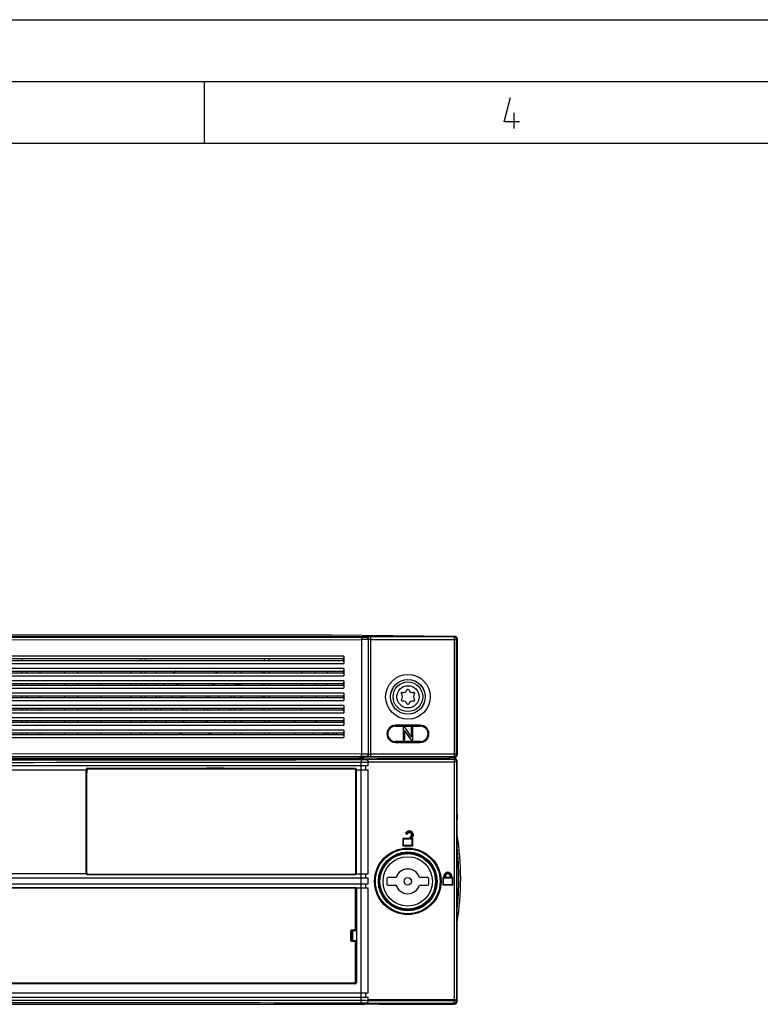
# Model space of a CAD drawing. Units: millimetres. Extents: x -758 to 618, y -1336 to 297.
# Drawn here: x 150 to 210, y 217 to 297 of the extents above; entities that cross this region are included whole.
import ezdxf

# ---------------------------------------------------------------- set-up
doc = ezdxf.new("R2010")
doc.units = ezdxf.units.MM
doc.header["$LTSCALE"] = 23.1
doc.layers.get('0').update_dxf_attribs({"linetype": 'CONTINUOUS'})
doc.layers.add('INTF_1', color=7, linetype='CONTINUOUS')

msp = doc.modelspace()

# ---------------------------------------------------------------- linework, layer by layer
at = {"color": 7, "linetype": 'CONTINUOUS'}
for p, q in [((0, 297), (420, 297)), ((15, 292), (415, 292)), ((165, 287), (165, 292)), ((20, 287), (410, 287))]:
    msp.add_line(p, q, dxfattribs=at)
at = {"color": 2, "linetype": 'CONTINUOUS'}
msp.add_line((190.0792, 288.1981), (190.0792, 289.4481), dxfattribs=at)
msp.add_lwpolyline([(190.4958, 288.7338), (189.2458, 288.7338), (189.7816, 290.6981)], dxfattribs=at)
at = {"layer": 'INTF_1', "color": 6, "linetype": 'CONTINUOUS'}
for p, q in [((67.6666, 247.0483), (185.2666, 247.0483)), ((175.2666, 247.1483), (77.6666, 247.1483)), ((185.2666, 247.0483), (175.2666, 247.1483)), ((178.2352, 246.8973), (178.2666, 246.7898)), ((178.2441, 246.8864), (178.2666, 246.7941)), ((178.2666, 237.5137), (178.2666, 246.7898)), ((178.2754, 246.9972), (178.3124, 246.9974)), ((185.2125, 246.9976), (178.4666, 246.9976)), ((185.4125, 237.5059), (185.4125, 246.7976)), ((185.4666, 246.8518), (185.4666, 237.4517)), ((176.2678, 245.4518), (83.8727, 245.4518)), ((83.8948, 245.2418), (176.2419, 245.2418)), ((176.2419, 245.0618), (83.8948, 245.0618)), ((150.2281, 245.0618), (150.2281, 245.2418)), ((150.2281, 245.1029), (159.8326, 245.1029)), ((150.5984, 245.0618), (150.5984, 245.1029)), ((151.6561, 245.1029), (151.6561, 245.0618)), ((153.6561, 245.1029), (153.6561, 245.0618)), ((154.7138, 245.1029), (154.7138, 245.0618)), ((156.5984, 245.0618), (156.5984, 245.1029)), ((159.0561, 245.0618), (159.0561, 245.1029)), ((159.8326, 245.2418), (159.8326, 245.0618)), ((160.2251, 245.0618), (160.2251, 245.2418)), ((160.2251, 245.1029), (169.8309, 245.1029)), ((168.0003, 245.0618), (168.0003, 245.1029)), ((169.666, 245.1029), (169.666, 245.0618)), ((169.8309, 245.2418), (169.8309, 245.0618)), ((170.2268, 245.0618), (170.2268, 245.2418)), ((170.2268, 245.1029), (176.2355, 245.1029)), ((172.866, 245.1029), (172.866, 245.0618)), ((173.9503, 245.1029), (173.9503, 245.0618)), ((176.2355, 245.0618), (176.2355, 245.2418)), ((176.2665, 245.4518), (176.2413, 245.244)), ((176.2413, 245.0595), (176.2665, 244.8518)), ((176.2678, 245.4518), (176.2678, 244.8518)), ((83.8727, 244.8518), (176.2678, 244.8518)), ((176.2678, 244.4518), (83.8727, 244.4518)), ((83.8948, 244.2418), (176.2419, 244.2418)), ((176.2419, 244.0618), (83.8948, 244.0618)), ((150.2281, 244.0618), (150.2281, 244.2418)), ((150.5984, 244.0618), (150.5984, 244.2418)), ((151.6561, 244.2418), (151.6561, 244.0618)), ((153.6561, 244.2418), (153.6561, 244.0618)), ((154.7138, 244.2418), (154.7138, 244.0618)), ((156.5984, 244.0618), (156.5984, 244.2418)), ((159.0561, 244.0618), (159.0561, 244.2418)), ((159.8326, 244.2418), (159.8326, 244.0618)), ((160.2251, 244.0618), (160.2251, 244.2418)), ((168.0003, 244.0618), (168.0003, 244.2418)), ((169.666, 244.2418), (169.666, 244.0618)), ((169.8309, 244.2418), (169.8309, 244.0618)), ((170.2268, 244.0618), (170.2268, 244.2418)), ((172.866, 244.2418), (172.866, 244.0618)), ((173.9503, 244.2418), (173.9503, 244.0618)), ((176.2355, 244.0618), (176.2355, 244.2418)), ((176.2665, 244.4518), (176.2413, 244.244)), ((176.2413, 244.0595), (176.2665, 243.8518)), ((176.2678, 244.4518), (176.2678, 243.8518)), ((83.8727, 243.8518), (176.2678, 243.8518)), ((176.2678, 243.4518), (83.8727, 243.4518)), ((176.2665, 243.4518), (176.2413, 243.244)), ((176.2678, 243.4518), (176.2678, 242.8518)), ((83.8727, 242.8518), (176.2678, 242.8518)), ((83.8948, 243.2418), (176.2419, 243.2418)), ((176.2419, 243.0618), (83.8948, 243.0618)), ((150.2281, 243.0618), (150.2281, 243.2418)), ((150.5984, 243.0618), (150.5984, 243.2418)), ((151.6561, 243.2418), (151.6561, 243.0618)), ((153.6561, 243.2418), (153.6561, 243.0618)), ((154.7138, 243.2418), (154.7138, 243.0618)), ((156.5984, 243.0618), (156.5984, 243.2418)), ((159.0561, 243.0618), (159.0561, 243.2418)), ((159.8326, 243.2418), (159.8326, 243.0618)), ((160.2251, 243.0618), (160.2251, 243.2418)), ((167.4523, 243.2029), (168.0003, 243.2029)), ((168.0003, 243.0618), (168.0003, 243.2418)), ((169.666, 243.2418), (169.666, 243.0618)), ((169.8309, 243.2418), (169.8309, 243.0618)), ((170.2268, 243.0618), (170.2268, 243.2418)), ((172.866, 243.2418), (172.866, 243.0618)), ((173.9503, 243.2418), (173.9503, 243.0618)), ((176.2355, 243.0618), (176.2355, 243.2418)), ((176.2413, 243.0595), (176.2665, 242.8518)), ((176.2678, 242.4518), (83.8727, 242.4518)), ((83.8727, 241.8518), (176.2678, 241.8518)), ((83.8948, 242.2418), (176.2419, 242.2418)), ((176.2419, 242.0618), (83.8948, 242.0618)), ((150.2281, 242.0618), (150.2281, 242.2418)), ((150.5984, 242.0618), (150.5984, 242.2418)), ((151.6561, 242.2418), (151.6561, 242.0618)), ((153.6561, 242.2418), (153.6561, 242.0618)), ((154.7138, 242.2418), (154.7138, 242.0618)), ((156.5984, 242.0618), (156.5984, 242.2418)), ((159.0561, 242.0618), (159.0561, 242.2418)), ((159.8326, 242.2418), (159.8326, 242.0618)), ((160.2251, 242.0618), (160.2251, 242.2418)), ((167.4003, 242.0618), (167.4003, 242.2418)), ((168.0003, 242.0618), (168.0003, 242.2418)), ((169.666, 242.2418), (169.666, 242.0618)), ((169.8309, 242.2418), (169.8309, 242.0618)), ((170.2268, 242.0618), (170.2268, 242.2418)), ((172.866, 242.2418), (172.866, 242.0618)), ((176.2355, 242.0618), (176.2355, 242.2418)), ((176.2665, 242.4518), (176.2413, 242.244)), ((176.2413, 242.0595), (176.2665, 241.8518)), ((176.2678, 242.4518), (176.2678, 241.8518)), ((176.2678, 241.4518), (83.8727, 241.4518)), ((83.8948, 241.2418), (176.2419, 241.2418)), ((176.2419, 241.0618), (83.8948, 241.0618)), ((150.2281, 241.0618), (150.2281, 241.2418)), ((150.5984, 241.0618), (150.5984, 241.2418)), ((151.6561, 241.2418), (151.6561, 241.0618)), ((153.6561, 241.2418), (153.6561, 241.0618)), ((154.7138, 241.2418), (154.7138, 241.0618)), ((156.5984, 241.0618), (156.5984, 241.2418)), ((159.0561, 241.0618), (159.0561, 241.2418)), ((159.8326, 241.2418), (159.8326, 241.0618)), ((160.2251, 241.0618), (160.2251, 241.2418)), ((168.0003, 241.0618), (168.0003, 241.2418)), ((169.666, 241.2418), (169.666, 241.2029)), ((169.8309, 241.2418), (169.8309, 241.0618)), ((170.2268, 241.0618), (170.2268, 241.2418)), ((172.866, 241.2418), (172.866, 241.2029)), ((176.2355, 241.0618), (176.2355, 241.2418)), ((176.2665, 241.4518), (176.2413, 241.244)), ((176.2413, 241.0595), (176.2665, 240.8518)), ((176.2678, 241.4518), (176.2678, 240.8518)), ((83.8727, 240.8518), (176.2678, 240.8518)), ((176.2678, 240.4518), (83.8727, 240.4518)), ((83.8948, 240.2418), (176.2419, 240.2418)), ((150.2281, 240.0618), (150.2281, 240.2418)), ((150.5984, 240.0618), (150.5984, 240.2418)), ((151.6561, 240.2418), (151.6561, 240.0618)), ((153.6561, 240.2418), (153.6561, 240.0618)), ((154.7138, 240.2418), (154.7138, 240.0618)), ((156.5984, 240.0618), (156.5984, 240.2418)), ((159.0561, 240.0618), (159.0561, 240.2418)), ((159.8326, 240.2418), (159.8326, 240.0618)), ((160.2251, 240.0618), (160.2251, 240.2418)), ((168.0003, 240.0618), (168.0003, 240.2418)), ((169.8309, 240.2418), (169.8309, 240.0618)), ((170.2268, 240.0618), (170.2268, 240.2418)), ((172.316, 240.2418), (172.316, 240.0618)), ((176.2355, 240.0618), (176.2355, 240.2418)), ((176.2665, 240.4518), (176.2413, 240.244)), ((176.2678, 240.4518), (176.2678, 239.8518)), ((83.8727, 239.8518), (176.2678, 239.8518)), ((176.2678, 239.4518), (83.8727, 239.4518)), ((176.2419, 240.0618), (83.8948, 240.0618)), ((176.2413, 240.0595), (176.2665, 239.8518)), ((176.2665, 239.4518), (176.2413, 239.244)), ((176.2678, 239.4518), (176.2678, 238.8518)), ((182.4666, 239.8518), (180.4666, 239.8518)), ((83.8727, 238.8518), (176.2678, 238.8518)), ((83.8948, 239.2418), (176.2419, 239.2418)), ((176.2419, 239.0618), (83.8948, 239.0618)), ((150.2281, 239.0618), (150.2281, 239.2418)), ((150.5984, 239.0618), (150.5984, 239.2418)), ((151.6561, 239.2418), (151.6561, 239.0618)), ((153.6561, 239.2418), (153.6561, 239.0618)), ((154.7138, 239.2418), (154.7138, 239.0618)), ((156.5984, 239.0618), (156.5984, 239.2418)), ((159.0561, 239.0618), (159.0561, 239.2418)), ((159.7969, 239.0635), (159.8058, 239.2431)), ((159.8326, 239.2418), (159.8326, 239.0618)), ((160.2251, 239.0618), (160.2251, 239.2418)), ((168.0003, 239.0618), (168.0003, 239.2418)), ((169.8309, 239.2418), (169.8309, 239.0618)), ((170.2268, 239.0618), (170.2268, 239.2418)), ((172.316, 239.2418), (172.316, 239.0618)), ((176.2355, 239.0618), (176.2355, 239.2418)), ((176.2413, 239.0595), (176.2665, 238.8518)), ((180.4666, 238.4518), (182.4666, 238.4518)), ((184.8607, 237.2552), (122.3666, 237.2552)), ((178.2666, 237.5137), (178.2392, 237.4127)), ((178.2666, 237.5094), (178.2406, 237.4107)), ((178.4666, 237.3059), (185.2125, 237.3059)), ((178.9839, 237.1414), (184.78, 237.1708)), ((185.2666, 237.2552), (184.8595, 237.2512)), ((184.8595, 237.2477), (185.2666, 237.2518)), ((185.2666, 237.2518), (185.2666, 237.2552))]:
    msp.add_line(p, q, dxfattribs=at)
at = {"layer": 'INTF_1', "color": 9, "linetype": 'CONTINUOUS'}
for p, q in [((126.4666, 246.7714), (177.7065, 246.7863)), ((177.7065, 246.7863), (177.7065, 237.5172)), ((178.0666, 246.9941), (178.0666, 246.9898)), ((178.2413, 246.997), (178.2754, 246.9972)), ((178.4666, 237.3059), (178.4666, 246.9976)), ((178.4666, 246.7976), (185.4125, 246.7976)), ((185.2125, 246.9976), (185.2631, 247.0483)), ((185.2125, 246.9976), (185.2125, 237.3059)), ((185.4666, 246.8518), (185.4125, 246.7976)), ((174.9503, 245.0618), (174.9503, 245.1029)), ((174.9503, 244.0618), (174.9503, 244.2418)), ((174.9503, 243.0618), (174.9503, 243.2418)), ((174.9503, 242.0618), (174.9503, 242.2418)), ((169.8309, 241.2029), (169.666, 241.2029)), ((172.866, 241.2029), (170.2268, 241.2029)), ((162.9698, 239.2029), (161.0523, 239.2029)), ((167.4523, 239.2029), (165.5348, 239.2029)), ((177.7065, 237.5172), (126.4666, 237.5321)), ((178.05, 237.0726), (178.05, 237.0881)), ((178.05, 237.0881), (185.2046, 237.0881)), ((178.0666, 237.3137), (178.0666, 237.3094)), ((178.25, 236.8882), (185.4046, 236.8882)), ((185.4125, 237.5059), (178.4666, 237.5059)), ((185.2046, 237.0881), (185.25, 237.1336)), ((185.2046, 237.0881), (185.2046, 217.6425)), ((185.2631, 237.2552), (185.2125, 237.3059)), ((185.4046, 236.8882), (185.45, 236.9336)), ((185.4046, 236.8882), (185.4046, 217.6425)), ((185.4125, 237.5059), (185.4666, 237.4517)), ((155.461, 236.2055), (155.472, 236.2055)), ((177.6772, 236.2443), (177.6772, 236.5743)), ((177.6899, 236.5743), (177.6899, 236.8657)), ((177.6899, 227.8161), (177.6899, 236.2443)), ((155.4544, 228.0855), (155.4544, 235.9855)), ((181.0876, 230.6276), (181.0876, 230.129)), ((181.5728, 230.6276), (181.0876, 230.6276)), ((181.3965, 231.166), (181.3298, 231.0993)), ((181.3298, 231.0993), (181.3818, 231.0474)), ((181.3965, 231.166), (181.371, 231.1915)), ((181.3818, 231.0474), (181.4438, 231.1094)), ((181.4438, 231.1094), (181.4693, 231.0839)), ((181.7411, 230.8116), (181.5818, 230.6654)), ((181.6531, 230.6276), (181.794, 230.7685)), ((181.8178, 230.6276), (181.6531, 230.6276)), ((181.794, 230.7685), (181.8195, 230.743)), ((181.8178, 230.129), (181.8178, 230.6276)), ((181.0876, 230.129), (181.8178, 230.129)), ((155.472, 227.8655), (155.461, 227.8655)), ((177.6772, 227.4861), (177.6772, 227.8161)), ((177.6899, 226.9991), (177.6899, 227.4861)), ((184.3323, 227.4686), (184.3323, 226.9526)), ((184.4153, 227.4686), (184.3323, 227.4686)), ((184.4153, 227.6215), (184.3803, 227.6215)), ((184.4153, 227.6215), (184.4153, 227.4686)), ((184.4853, 227.4686), (184.4853, 227.6215)), ((184.4853, 227.6215), (184.5203, 227.6215)), ((184.9095, 227.4686), (184.4853, 227.4686)), ((184.9095, 227.6215), (184.8745, 227.6215)), ((184.9095, 227.6215), (184.9095, 227.4686)), ((184.9795, 227.4686), (184.9795, 227.6215)), ((184.9795, 227.6215), (185.0145, 227.6215)), ((185.0625, 227.4686), (184.9795, 227.4686)), ((185.0625, 226.9526), (185.0625, 227.4686)), ((177.6772, 226.6691), (177.6772, 226.9991)), ((177.6899, 218.1603), (177.6899, 226.6691)), ((184.3323, 226.9526), (185.0625, 226.9526)), ((177.2453, 223.3754), (177.2229, 223.3978)), ((177.2453, 223.3737), (177.2945, 223.3737)), ((176.8957, 223.107), (176.8327, 223.17)), ((176.8957, 223.107), (176.8957, 222.5001)), ((176.9329, 223.2697), (176.999, 223.2036)), ((176.9956, 222.4036), (176.9956, 223.2036)), ((176.8327, 222.4372), (176.8957, 222.5001)), ((176.999, 222.4036), (176.9329, 222.3375)), ((177.2229, 222.2094), (177.2453, 222.2317)), ((177.2945, 222.2335), (177.2453, 222.2335)), ((177.6772, 217.8303), (177.6772, 218.1603)), ((177.6899, 217.5408), (177.6899, 217.8303)), ((178.05, 217.3219), (178.05, 217.3339)), ((185.2011, 217.3219), (178.05, 217.3219)), ((185.4011, 217.5218), (178.25, 217.5218)), ((179.413, 217.2725), (179.413, 217.268)), ((185.2011, 217.3219), (185.2011, 217.6425)), ((185.25, 217.2729), (185.2011, 217.3219)), ((185.4011, 217.6425), (185.4011, 217.5218)), ((185.45, 217.4729), (185.4011, 217.5218))]:
    msp.add_line(p, q, dxfattribs=at)
at = {"layer": 'INTF_1', "color": 7, "linetype": 'CONTINUOUS'}
for p, q in [((161.0523, 245.1029), (161.0523, 245.0618)), ((167.4523, 245.1029), (167.4523, 245.0618)), ((161.0523, 244.2418), (161.0523, 244.0618)), ((167.4523, 244.2418), (167.4523, 244.0618)), ((161.0523, 243.2418), (161.0523, 243.0618)), ((162.9313, 243.2418), (162.6085, 243.0618)), ((165.8498, 243.0618), (165.5485, 243.2418)), ((167.4523, 243.2418), (167.4523, 243.0618)), ((161.0523, 242.2418), (161.0523, 242.0618)), ((162.3587, 242.2418), (162.356, 242.0618)), ((166.1564, 242.0618), (166.1591, 242.2418)), ((161.0523, 241.2418), (161.0523, 241.0618)), ((162.3437, 241.2418), (162.341, 241.0618)), ((166.1414, 241.0618), (166.1441, 241.2418)), ((167.4523, 241.0618), (167.4523, 241.2418)), ((161.0523, 240.2418), (161.0523, 240.0618)), ((163.1608, 240.2418), (163.4621, 240.0618)), ((165.0311, 240.0618), (165.354, 240.2418)), ((167.4523, 240.0618), (167.4523, 240.2418)), ((180.4666, 239.7818), (182.4666, 239.7818)), ((181.074, 239.6527), (181.074, 238.6565)), ((181.2098, 239.6527), (181.074, 239.6527)), ((181.201, 239.4384), (181.201, 238.6565)), ((181.7233, 238.6565), (181.201, 239.4384)), ((181.2098, 239.6527), (181.7321, 238.8707)), ((181.7321, 239.6527), (181.7321, 238.8707)), ((181.859, 239.6527), (181.7321, 239.6527)), ((181.859, 238.6565), (181.859, 239.6527)), ((161.0523, 239.0618), (161.0523, 239.2418)), ((167.4523, 239.0618), (167.4523, 239.2418)), ((175.394, 239.1553), (175.394, 239.0618)), ((175.4495, 239.1553), (175.394, 239.1553)), ((175.5121, 239.0618), (175.4495, 239.1553)), ((175.6639, 239.1553), (175.6639, 239.0618)), ((175.7157, 239.1553), (175.6639, 239.1553)), ((175.7157, 239.0618), (175.7157, 239.1553)), ((182.4666, 238.5218), (180.4666, 238.5218)), ((181.074, 238.6565), (181.201, 238.6565)), ((181.7233, 238.6565), (181.859, 238.6565)), ((94.3417, 237.1633), (177.4921, 237.1633)), ((177.9179, 237.1602), (179.3713, 237.1346)), ((178.25, 236.5743), (178.25, 236.8847)), ((179.5133, 237.1336), (185.25, 237.1336)), ((185.45, 232.2028), (185.45, 236.9336)), ((102.0733, 236.5743), (178.25, 236.5743)), ((146.4539, 236.2443), (155.4158, 236.2443)), ((155.4158, 227.8161), (155.4158, 236.2626)), ((155.461, 236.2055), (155.461, 235.9855)), ((155.472, 227.8655), (155.472, 236.2055)), ((155.5158, 236.3626), (177.1957, 236.3626)), ((155.5719, 236.3055), (177.1373, 236.3055)), ((165.1712, 236.3055), (165.1712, 236.3609)), ((166.3372, 236.3322), (165.3378, 236.3322)), ((165.4072, 236.3322), (165.4048, 236.3055)), ((165.4182, 236.3322), (165.4182, 236.3055)), ((166.2177, 236.3055), (166.2177, 236.3322)), ((166.2204, 236.3055), (166.2216, 236.3322)), ((166.2204, 236.3055), (166.2216, 236.3322)), ((166.5695, 236.3604), (166.545, 236.3392)), ((166.5603, 236.3055), (166.5603, 236.3524)), ((166.5695, 236.3055), (166.5695, 236.3604)), ((177.2371, 227.8655), (177.2371, 236.2055)), ((177.2957, 227.8161), (177.2957, 236.2626)), ((177.2957, 236.2443), (178.25, 236.2443)), ((178.06, 236.2443), (178.06, 236.5743)), ((178.25, 227.8161), (178.25, 236.2443)), ((155.4158, 236.0633), (155.461, 236.0633)), ((155.4158, 235.9855), (155.4544, 235.9855)), ((155.461, 235.9855), (155.4544, 235.9855)), ((177.2371, 236.0633), (177.2957, 236.0633)), ((177.2371, 235.9855), (177.2957, 235.9855)), ((185.45, 232.6386), (185.4538, 232.2028)), ((185.4538, 232.2028), (185.45, 232.2028)), ((185.4539, 232.2025), (185.45, 232.2025)), ((185.4539, 230.9651), (185.4539, 232.2025)), ((181.0516, 230.6636), (181.0516, 230.093)), ((181.5813, 230.6636), (181.0516, 230.6636)), ((181.0516, 230.6636), (181.0876, 230.6276)), ((181.371, 231.1915), (181.2789, 231.0993)), ((181.2789, 231.0993), (181.3298, 231.0993)), ((181.2789, 231.0993), (181.3818, 230.9964)), ((181.3818, 230.9964), (181.4693, 231.0839)), ((181.3818, 230.9964), (181.3818, 231.0474)), ((181.7162, 230.8376), (181.6292, 230.7578)), ((181.74, 230.6636), (181.6531, 230.6276)), ((181.7162, 230.8376), (181.7411, 230.8116)), ((181.74, 230.6636), (181.8195, 230.743)), ((181.8538, 230.6636), (181.74, 230.6636)), ((181.8538, 230.6636), (181.8178, 230.6276)), ((181.8538, 230.093), (181.8538, 230.6636)), ((181.0516, 230.093), (181.0876, 230.129)), ((181.0516, 230.093), (181.8538, 230.093)), ((181.8538, 230.093), (181.8178, 230.129)), ((185.4448, 224.92), (185.4448, 229.9456)), ((95.9508, 227.4861), (178.25, 227.4861)), ((155.4158, 227.8161), (95.9686, 227.8161)), ((155.4449, 228.0855), (155.4158, 228.0855)), ((155.4158, 228.0633), (155.461, 228.0633)), ((155.4544, 228.0855), (155.4449, 228.0855)), ((155.4544, 228.0855), (155.461, 228.0855)), ((155.461, 227.8655), (155.461, 228.0855)), ((155.5158, 227.7626), (177.1957, 227.7626)), ((177.1373, 227.7655), (155.5719, 227.7655)), ((177.2957, 228.0855), (177.2371, 228.0855)), ((177.2371, 228.0633), (177.2957, 228.0633)), ((177.2957, 227.8161), (178.25, 227.8161)), ((178.06, 227.4861), (178.06, 227.8161)), ((178.25, 226.9991), (178.25, 227.4861)), ((179.7518, 227.4025), (179.7518, 227.0025)), ((180.4979, 227.5025), (179.8518, 227.5025)), ((183.0518, 227.5025), (182.4057, 227.5025)), ((183.1518, 227.0025), (183.1518, 227.4025)), ((184.2963, 227.5046), (184.2963, 226.9166)), ((184.3803, 227.5046), (184.2963, 227.5046)), ((184.2963, 227.5046), (184.3323, 227.4686)), ((184.3803, 227.6215), (184.3803, 227.5045)), ((184.5203, 227.5045), (184.5203, 227.6215)), ((184.8745, 227.5046), (184.5203, 227.5046)), ((184.8745, 227.6215), (184.8745, 227.5045)), ((185.0145, 227.5045), (185.0145, 227.6215)), ((185.0985, 227.5046), (185.0145, 227.5046)), ((185.0985, 227.5046), (185.0625, 227.4686)), ((185.0985, 226.9166), (185.0985, 227.5046)), ((95.9508, 226.9991), (178.25, 226.9991)), ((95.9633, 226.7037), (177.1945, 226.7037)), ((95.9686, 226.6836), (177.1124, 226.6836)), ((156.8238, 226.7037), (156.8238, 226.6836)), ((156.8634, 226.6836), (156.8636, 226.7037)), ((156.8653, 226.7037), (156.8653, 226.6836)), ((157.1175, 226.7037), (157.1175, 226.6836)), ((157.8561, 226.7037), (157.8561, 226.6836)), ((158.2542, 226.6836), (158.2543, 226.7037)), ((160.2238, 226.7037), (160.2238, 226.6836)), ((177.2126, 223.2691), (177.2126, 226.5836)), ((177.2945, 226.6691), (177.2945, 219.0037)), ((177.2945, 226.6691), (178.25, 226.6691)), ((178.06, 226.6691), (178.06, 226.9991)), ((178.25, 218.1603), (178.25, 226.6691)), ((179.8518, 226.9025), (180.4979, 226.9025)), ((182.4057, 226.9025), (183.0518, 226.9025)), ((184.2963, 226.9166), (184.3323, 226.9526)), ((184.2963, 226.9166), (185.0985, 226.9166)), ((185.0985, 226.9166), (185.0625, 226.9526)), ((177.2945, 226.4027), (177.2169, 226.4027)), ((177.2945, 223.4737), (177.2165, 223.4737)), ((177.2453, 223.3737), (177.2453, 223.2036)), ((185.45, 217.4729), (185.45, 223.8741)), ((176.8327, 222.4372), (176.8327, 223.17)), ((176.9329, 223.2697), (177.2126, 223.2691)), ((177.2453, 223.2036), (176.9956, 223.2036)), ((177.2453, 223.2036), (177.2126, 223.2691)), ((177.2126, 222.3381), (176.9329, 222.3375)), ((176.9956, 222.4036), (177.2453, 222.4036)), ((177.2453, 222.4036), (177.2126, 222.3381)), ((177.2126, 219.0636), (177.2126, 222.3381)), ((177.2165, 222.1335), (177.2945, 222.1335)), ((177.2453, 222.2317), (177.2453, 222.4036)), ((177.1124, 218.9636), (95.9508, 218.9636)), ((177.1945, 218.9037), (95.9508, 218.9037)), ((156.8238, 218.9037), (156.8238, 218.9636)), ((157.1175, 218.9037), (157.1175, 218.9636)), ((157.8561, 218.9037), (157.8561, 218.9636)), ((158.2517, 218.9037), (158.2517, 218.9636)), ((160.2238, 218.9037), (160.2238, 218.9636)), ((177.2169, 219.2062), (177.2945, 219.2062)), ((102.0733, 218.1603), (178.25, 218.1603)), ((102.0733, 217.8303), (178.25, 217.8303)), ((178.06, 217.8303), (178.06, 218.1603)), ((178.25, 217.5253), (178.25, 217.8303)), ((95.7796, 217.2433), (177.4921, 217.2433)), ((177.9179, 217.2463), (179.3713, 217.2719)), ((178.25, 217.6425), (185.4046, 217.6425)), ((179.152, 217.268), (185.1202, 217.2661)), ((179.5133, 217.2729), (185.25, 217.2729))]:
    msp.add_line(p, q, dxfattribs=at)
at = {"layer": 'INTF_1', "color": 9, "linetype": 'CONTINUOUS'}
for centre, radius in [((181.4666, 242.1518), 1.8083), ((181.4666, 242.1518), 0.9003), ((181.454, 227.2025), 2.6914), ((181.454, 227.2025), 2.6207), ((181.454, 227.2025), 2.3793), ((181.454, 227.2025), 2.3086)]:
    msp.add_circle(centre, radius, dxfattribs=at)
at = {"layer": 'INTF_1', "color": 6, "linetype": 'CONTINUOUS'}
for radius in [1.407, 1.4]:
    msp.add_circle((181.4666, 242.1518), radius, dxfattribs=at)
at = {"layer": 'INTF_1', "color": 7, "linetype": 'CONTINUOUS'}
for centre, radius in [((181.4666, 242.1518), 1.2), ((181.4518, 227.2025), 2.25), ((181.4518, 227.2025), 2), ((181.4518, 227.2025), 0.3)]:
    msp.add_circle(centre, radius, dxfattribs=at)
at = {"layer": 'INTF_1', "color": 6, "linetype": 'CONTINUOUS'}
for centre, radius, start, end in [((177.6749, 285.1574), 38.1712, 270.027416, 270.368549), ((178.4633, 204.8212), 42.1764, 89.995533, 90.205083), ((174.4503, 242.4029), 0.5, 198.955603, 223.151807), ((169.966, 241.2029), 0.3, 180, 208.591962), ((172.566, 241.2029), 0.3, 331.40804, 360), ((180.4666, 239.1518), 0.7, 90, 270), ((182.4666, 239.1518), 0.7, 270, 90), ((177.6756, 199.3575), 37.9597, 89.629547, 89.973372), ((178.4653, 279.7252), 42.4193, 269.743263, 270.001853)]:
    msp.add_arc(centre, radius, start, end, dxfattribs=at)
at = {"layer": 'INTF_1', "color": 7, "linetype": 'CONTINUOUS'}
for centre, radius, start, end in [((164.2523, 241.8029), 2.9, 122.697707, 128.827918), ((164.2523, 241.8029), 2.9, 51.172082, 57.302293), ((164.2523, 241.8029), 2.9, 150.249332, 154.272697), ((164.2523, 241.8029), 2.9, 25.727303, 29.750668), ((180.988, 242.4281), 0.0681, 81.409748, 218.590252), ((181.0541, 242.8662), 0.375, 261.409748, 337.097612), ((181.4666, 242.6919), 0.0728, 22.902388, 157.097612), ((181.8791, 242.8662), 0.375, 202.902388, 278.590252), ((181.9453, 242.4281), 0.0681, 321.409748, 98.590252), ((164.2523, 241.8029), 2.9, 171.295374, 174.876495), ((164.2523, 241.8029), 1.2, 158.500891, 167.502264), ((164.2523, 241.8029), 1, 153.84358, 164.931837), ((164.2523, 241.8029), 1, 15.065278, 26.153283), ((164.2523, 241.8029), 1.2, 12.497736, 21.499109), ((164.2523, 241.8029), 2.9, 5.123505, 8.704626), ((180.999, 241.8817), 0.0729, 142.926413, 277.073587), ((180.6416, 242.1517), 0.375, 322.926413, 38.590252), ((181.0541, 241.4372), 0.375, 22.913778, 97.073587), ((181.8791, 241.4372), 0.375, 82.926413, 157.086222), ((182.2916, 242.1517), 0.375, 141.409748, 217.073587), ((181.9343, 241.8817), 0.0729, 262.926414, 37.073587), ((164.2523, 241.8029), 2.9, 191.164565, 194.818006), ((164.2523, 241.8029), 1.2, 207.951023, 218.23813), ((164.2523, 241.8029), 1, 214.256315, 228.096606), ((164.2523, 241.8029), 1, 311.902671, 325.745244), ((164.2523, 241.8029), 1.2, 321.76187, 332.048977), ((164.2523, 241.8029), 2.9, 345.181994, 348.835435), ((181.4666, 241.6116), 0.0728, 202.913777, 337.086223), ((164.2523, 241.8029), 2.9, 212.594251, 216.926681), ((164.2523, 241.8029), 2.9, 323.073319, 327.405749), ((175.2651, 239.3763), 1.5, 144.666762, 152.737595), ((180.4666, 239.1518), 0.63, 90, 270), ((182.4666, 239.1518), 0.63, 270, 90), ((164.2523, 241.8029), 2.9, 242.101118, 251.061755), ((164.2523, 241.8029), 2.9, 288.938245, 297.898882), ((175.2651, 239.3763), 1.5, 185.161389, 192.13238), ((155.5158, 236.2626), 0.1, 90, 179.999998), ((177.1957, 236.2626), 0.1, 359.999998, 90), ((181.5952, 230.9672), 0.3171, 315, 135), ((181.5926, 230.9606), 0.1744, 315.14468, 135), ((181.8657, 230.5781), 0.297, 142.768479, 170.413287), ((163.7397, 227.4328), 22, 350.648954, 9.351046), ((181.4518, 227.2025), 1, 17.457603, 162.542397), ((155.5158, 227.8626), 0.1, 179.999998, 270), ((177.1957, 227.8626), 0.1, 270, 359.999998), ((179.8518, 227.4025), 0.1, 90, 180), ((183.0518, 227.4025), 0.1, 0, 90), ((184.6974, 227.6215), 0.3171, 0, 180), ((184.6974, 227.6215), 0.1771, 0, 180), ((177.1945, 226.6037), 0.1, 0, 90), ((179.8518, 227.0025), 0.1, 180, 270), ((181.4518, 227.2025), 1, 197.457603, 342.542397), ((183.0518, 227.0025), 0.1, 270, 360), ((177.1483, 222.23), 0.0967, 314.919923, 338.152987), ((186.0649, 221.3934), 28.1505, 184.951608, 185.074023), ((177.1945, 219.0037), 0.1, 270, 360), ((185.1202, 217.4261), 0.16, 269.981082, 286.744967)]:
    msp.add_arc(centre, radius, start, end, dxfattribs=at)
at = {"layer": 'INTF_1', "color": 9, "linetype": 'CONTINUOUS'}
for centre, radius, start, end in [((178.0673, 237.5131), 0.1991, 299.929321, 329.730042), ((178.0674, 237.5086), 0.199, 299.922721, 330.533902), ((178.3904, 261.9596), 24.6536, 269.519756, 269.732144), ((178.4628, 247.3805), 9.8747, 269.442019, 270.022226), ((181.5952, 230.9672), 0.2811, 315, 135), ((181.5926, 230.9606), 0.2104, 314.911503, 135), ((163.7397, 227.4328), 21.85, 353.396271, 6.603729), ((184.6974, 227.6215), 0.2821, 0, 180), ((184.6974, 227.6215), 0.2121, 0, 180), ((179.4132, 217.4131), 0.1451, 256.417499, 269.933457)]:
    msp.add_arc(centre, radius, start, end, dxfattribs=at)
at = {"layer": 'INTF_1', "color": 6, "linetype": 'CONTINUOUS'}
for centre, major_axis, start_param, end_param in [((185.2666, 246.8518), (0.2, 0), 0.7854362, 1.5707963), ((185.2666, 246.8518), (0, 0.2), 4.712389, 5.4977491), ((185.2666, 237.4517), (0.2, 0), 4.712389, 5.4977491), ((185.2666, 237.4517), (0, 0.2), -2.3561564, -1.5707963)]:
    msp.add_ellipse(centre, major_axis=major_axis, ratio=0.9999239, start_param=start_param, end_param=end_param, dxfattribs=at)
at = {"layer": 'INTF_1', "color": 7, "linetype": 'CONTINUOUS'}
for centre, major_axis, ratio, start_param, end_param in [((177.4921, 237.1528), (0.6, 0), 0.0174551, 0.7818894, 1.5707963), ((178.05, 236.8847), (0, 0.2), 0.9998477, -1.5707963, -1.553343), ((179.5133, 237.1371), (0.2, 0), 0.0174551, -2.3597032, -1.5707963), ((185.25, 236.9335), (0.1415, 0.1415), 0.9996955, -0.7852459, 0.7852459), ((126.4489, 209.4405), (771.0403, 1.0887), 0.0348875, 1.5186893, 1.5205051), ((165.3459, 236.3392), (0.2, 0.0003), 0.0348875, -2.6335415, -1.6117798), ((166.3451, 236.3392), (0.2, 0.0003), 0.0348875, -1.6107222, -0.0404517), ((177.4921, 217.2537), (0.6, 0), 0.0174551, -1.5707963, -0.7818894), ((178.05, 217.5253), (0, 0.2), 0.9998477, -1.5882496, -1.5707963), ((179.5133, 217.2694), (0.2, 0), 0.0174551, 1.5707963, 2.3597032), ((185.25, 217.473), (-0.1415, 0.1415), 0.9996955, -3.9268385, -2.3563468)]:
    msp.add_ellipse(centre, major_axis=major_axis, ratio=ratio, start_param=start_param, end_param=end_param, dxfattribs=at)
at = {"layer": 'INTF_1', "color": 9, "linetype": 'CONTINUOUS'}
for points, knots in [([(126.4666, 246.9714), (130.7385, 246.9714), (147.814, 246.9727), (164.8895, 246.9788), (177.6932, 246.9863)], [0, 0, 0, 0, 0.2501722, 1, 1, 1, 1]), ([(177.6932, 246.9863), (177.6938, 246.9862), (177.6949, 246.9846), (177.696, 246.9816), (177.6972, 246.9766), (177.699, 246.9667), (177.7009, 246.9499), (177.7028, 246.9254), (177.7044, 246.8955), (177.7056, 246.8614), (177.7063, 246.8245), (177.7065, 246.7992), (177.7065, 246.7863)], [0, 0, 0, 0, 0.008515, 0.0248777, 0.0499307, 0.0836659, 0.1764392, 0.3003361, 0.4506719, 0.6223888, 0.808322, 1, 1, 1, 1]), ([(178.2247, 246.7885), (178.1566, 246.7875), (177.9839, 246.7867), (177.8111, 246.7863), (177.7065, 246.7863)], [0, 0, 0, 0, 0.3941586, 1, 1, 1, 1]), ([(177.9205, 246.9871), (177.9313, 246.9871), (177.9518, 246.9873), (177.9807, 246.9876), (178.0058, 246.9879), (178.0267, 246.9882), (178.0415, 246.9885), (178.0511, 246.9888), (178.0565, 246.989), (178.0607, 246.9892), (178.0639, 246.9893), (178.0654, 246.9896), (178.0666, 246.9895), (178.0666, 246.9898)], [0, 0, 0, 0, 0.2222815, 0.4206642, 0.5929032, 0.7369627, 0.8508273, 0.8959488, 0.9330685, 0.9621021, 0.982968, 0.9955948, 1, 1, 1, 1]), ([(178.0666, 246.9941), (178.0666, 246.9944), (178.0682, 246.9943), (178.0699, 246.9947), (178.0739, 246.9948), (178.0789, 246.995), (178.0855, 246.9952), (178.0934, 246.9954), (178.1027, 246.9956), (178.1179, 246.9959), (178.1399, 246.9962), (178.1698, 246.9965), (178.2042, 246.9968), (178.2285, 246.9969), (178.2413, 246.997)], [0, 0, 0, 0, 0.0044356, 0.017229, 0.0383664, 0.0677593, 0.1053106, 0.1509209, 0.2044862, 0.2658109, 0.4105728, 0.5828518, 0.7802653, 1, 1, 1, 1]), ([(178.0666, 246.9941), (178.1026, 246.9941), (178.1758, 246.974), (178.2276, 246.9183), (178.2441, 246.8864)], [0, 0, 0, 0, 0.5000035, 1, 1, 1, 1]), ([(178.0666, 246.9898), (178.0997, 246.9898), (178.1669, 246.9728), (178.2175, 246.9253), (178.2352, 246.8973)], [0, 0, 0, 0, 0.4999791, 1, 1, 1, 1]), ([(178.2666, 246.7898), (178.2666, 246.7895), (178.2652, 246.7897), (178.2637, 246.7893), (178.2601, 246.7893), (178.2556, 246.7891), (178.2497, 246.7889), (178.2392, 246.7887), (178.2308, 246.7886), (178.2247, 246.7885)], [0, 0, 0, 0, 0.016429, 0.0641955, 0.1432946, 0.2534928, 0.3945305, 0.5661409, 1, 1, 1, 1]), ([(178.4666, 246.7976), (178.4537, 246.7976), (178.4282, 246.7976), (178.3912, 246.7974), (178.357, 246.7971), (178.3309, 246.7967), (178.3125, 246.7964), (178.3009, 246.7961), (178.2908, 246.7958), (178.2825, 246.7955), (178.2759, 246.7952), (178.2712, 246.7949), (178.2682, 246.7946), (178.2671, 246.7944), (178.2666, 246.7942), (178.2666, 246.7941)], [0, 0, 0, 0, 0.1939443, 0.3819614, 0.5553527, 0.7067837, 0.7726209, 0.8310328, 0.8813924, 0.92321, 0.9562086, 0.9801333, 0.9947437, 0.9985069, 1, 1, 1, 1]), ([(102.3454, 237.0425), (108.6252, 237.0391), (133.7356, 237.0307), (158.846, 237.0438), (177.6766, 237.0656)], [0, 0, 0, 0, 0.2500868, 1, 1, 1, 1]), ([(126.4666, 237.3321), (130.7385, 237.3321), (147.814, 237.3308), (164.8895, 237.3247), (177.6932, 237.3172)], [0, 0, 0, 0, 0.2501722, 1, 1, 1, 1]), ([(177.6766, 237.0656), (177.7013, 237.0657), (177.7495, 237.0658), (177.8193, 237.0662), (177.8741, 237.0668), (177.9144, 237.0674), (177.9412, 237.0678), (177.9655, 237.0683), (177.987, 237.0688), (178.0056, 237.0694), (178.021, 237.07), (178.0318, 237.0705), (178.0387, 237.071), (178.0427, 237.0713), (178.0457, 237.0716), (178.048, 237.0719), (178.0492, 237.0722), (178.05, 237.0724), (178.05, 237.0726)], [0, 0, 0, 0, 0.1984093, 0.3873157, 0.5600606, 0.6384421, 0.7105577, 0.7757713, 0.8335083, 0.8832605, 0.9245911, 0.9571396, 0.9700303, 0.9806281, 0.9889134, 0.9948762, 0.9985273, 1, 1, 1, 1]), ([(177.6766, 237.0656), (177.6772, 237.0655), (177.6783, 237.0639), (177.6794, 237.0607), (177.6806, 237.0556), (177.6817, 237.0489), (177.6829, 237.0404), (177.6844, 237.0259), (177.6861, 237.0041), (177.6877, 236.9743), (177.6889, 236.9405), (177.6897, 236.9038), (177.6899, 236.8785), (177.6899, 236.8657)], [0, 0, 0, 0, 0.0090181, 0.0259031, 0.0514692, 0.0857191, 0.1284255, 0.1792343, 0.303272, 0.4533067, 0.6237692, 0.8083, 1, 1, 1, 1]), ([(177.6932, 237.3172), (177.6938, 237.3173), (177.6949, 237.3189), (177.696, 237.3219), (177.6972, 237.3269), (177.699, 237.3368), (177.7009, 237.3536), (177.7028, 237.3781), (177.7044, 237.408), (177.7056, 237.4421), (177.7063, 237.479), (177.7065, 237.5043), (177.7065, 237.5172)], [0, 0, 0, 0, 0.008515, 0.0248777, 0.0499308, 0.0836659, 0.1764393, 0.3003362, 0.450672, 0.6223889, 0.8083221, 1, 1, 1, 1]), ([(178.2246, 237.515), (178.1566, 237.516), (177.9838, 237.5168), (177.8111, 237.5172), (177.7065, 237.5172)], [0, 0, 0, 0, 0.3942174, 1, 1, 1, 1]), ([(177.921, 237.3164), (177.9318, 237.3164), (177.9522, 237.3162), (177.981, 237.3159), (178.006, 237.3156), (178.0269, 237.3153), (178.0416, 237.315), (178.0511, 237.3147), (178.0566, 237.3145), (178.0607, 237.3143), (178.0639, 237.3142), (178.0654, 237.3139), (178.0666, 237.314), (178.0666, 237.3137)], [0, 0, 0, 0, 0.2222647, 0.4206582, 0.5929543, 0.7370394, 0.8508482, 0.8959506, 0.9330615, 0.9620934, 0.9829618, 0.9955924, 1, 1, 1, 1]), ([(178.05, 237.0726), (178.076, 237.0726), (178.1286, 237.0622), (178.1951, 237.0177), (178.2396, 236.9512), (178.25, 236.8986), (178.25, 236.8726)], [0, 0, 0, 0, 0.2500176, 0.5000249, 0.7500176, 1, 1, 1, 1]), ([(178.1666, 237.3405), (178.159, 237.3362), (178.1278, 237.3209), (178.0926, 237.3137), (178.0666, 237.3137)], [0, 0, 0, 0, 0.2518238, 1, 1, 1, 1]), ([(178.1666, 237.3362), (178.159, 237.3318), (178.1278, 237.3165), (178.0926, 237.3094), (178.0666, 237.3094)], [0, 0, 0, 0, 0.2518233, 1, 1, 1, 1]), ([(178.1838, 237.3069), (178.175, 237.307), (178.1584, 237.3071), (178.1351, 237.3074), (178.115, 237.3077), (178.0983, 237.308), (178.0865, 237.3083), (178.079, 237.3085), (178.0746, 237.3087), (178.0714, 237.3088), (178.0688, 237.3089), (178.0676, 237.3092), (178.0666, 237.3092), (178.0666, 237.3094)], [0, 0, 0, 0, 0.2246497, 0.4240478, 0.5963411, 0.7396766, 0.8524264, 0.8970656, 0.9337767, 0.9624829, 0.983111, 0.9956004, 1, 1, 1, 1]), ([(178.2666, 237.5137), (178.2666, 237.514), (178.2652, 237.5138), (178.2637, 237.5142), (178.2601, 237.5142), (178.2556, 237.5144), (178.2496, 237.5146), (178.2392, 237.5148), (178.2307, 237.5149), (178.2246, 237.515)], [0, 0, 0, 0, 0.0164287, 0.0641959, 0.1432962, 0.2534955, 0.394534, 0.5661444, 1, 1, 1, 1]), ([(178.2666, 237.5094), (178.2666, 237.5092), (178.2675, 237.5091), (178.2685, 237.5088), (178.2708, 237.5087), (178.2737, 237.5084), (178.2776, 237.5082), (178.2842, 237.5079), (178.2944, 237.5076), (178.3089, 237.5072), (178.326, 237.5069), (178.3456, 237.5066), (178.3594, 237.5064), (178.3666, 237.5063)], [0, 0, 0, 0, 0.0049125, 0.0180912, 0.0396583, 0.0695017, 0.1074806, 0.1534463, 0.2687292, 0.4138332, 0.5860691, 0.7824531, 1, 1, 1, 1]), ([(185.2046, 237.0881), (185.2306, 237.0881), (185.2832, 237.0777), (185.3496, 237.0332), (185.3941, 236.9667), (185.4046, 236.9142), (185.4046, 236.8882)], [0, 0, 0, 0, 0.2499897, 0.5, 0.7500103, 1, 1, 1, 1]), ([(185.2125, 237.3059), (185.2385, 237.3059), (185.291, 237.3164), (185.3577, 237.3607), (185.402, 237.4274), (185.4125, 237.4799), (185.4125, 237.5059)], [0, 0, 0, 0, 0.2497414, 0.4999999, 0.7502576, 1, 1, 1, 1]), ([(102.3392, 236.8425), (108.6206, 236.8391), (133.7375, 236.8307), (158.8544, 236.8438), (177.6899, 236.8657)], [0, 0, 0, 0, 0.2500868, 1, 1, 1, 1]), ([(177.6899, 236.8657), (177.7269, 236.8657), (177.7993, 236.8658), (177.904, 236.8663), (177.9862, 236.8668), (178.0466, 236.8674), (178.0869, 236.8678), (178.1233, 236.8683), (178.1556, 236.8689), (178.1834, 236.8694), (178.2036, 236.8699), (178.2174, 236.8704), (178.2259, 236.8707), (178.2331, 236.871), (178.239, 236.8713), (178.2436, 236.8716), (178.2469, 236.8719), (178.2489, 236.8722), (178.2497, 236.8724), (178.25, 236.8726), (178.25, 236.8726)], [0, 0, 0, 0, 0.1984734, 0.3874413, 0.5602422, 0.6386485, 0.7107859, 0.7760177, 0.8337681, 0.883528, 0.924859, 0.9422472, 0.9573982, 0.9702789, 0.9808621, 0.9891259, 0.9950558, 0.9986496, 0.9995838, 1, 1, 1, 1]), ([(177.6899, 217.5408), (171.4166, 217.5481), (146.2997, 217.5719), (121.1828, 217.5743), (102.3392, 217.564)], [0, 0, 0, 0, 0.2497639, 1, 1, 1, 1]), ([(177.6766, 217.3409), (171.4049, 217.3481), (146.2945, 217.3719), (121.1841, 217.3743), (102.3454, 217.364)], [0, 0, 0, 0, 0.2497639, 1, 1, 1, 1]), ([(177.6766, 217.3409), (177.6772, 217.341), (177.6783, 217.3426), (177.6794, 217.3458), (177.6806, 217.3509), (177.6817, 217.3576), (177.6829, 217.3661), (177.6844, 217.3806), (177.6861, 217.4024), (177.6877, 217.4322), (177.6889, 217.466), (177.6897, 217.5027), (177.6899, 217.528), (177.6899, 217.5408)], [0, 0, 0, 0, 0.0090181, 0.0259031, 0.0514692, 0.0857191, 0.1284255, 0.1792343, 0.303272, 0.4533067, 0.6237692, 0.8083, 1, 1, 1, 1]), ([(178.05, 217.3339), (178.05, 217.3341), (178.0492, 217.3344), (178.048, 217.3346), (178.0457, 217.3349), (178.0427, 217.3352), (178.0387, 217.3356), (178.0318, 217.336), (178.021, 217.3365), (178.0056, 217.3371), (177.987, 217.3377), (177.9655, 217.3382), (177.9412, 217.3387), (177.9144, 217.3391), (177.8741, 217.3397), (177.8193, 217.3403), (177.7495, 217.3407), (177.7013, 217.3408), (177.6766, 217.3409)], [0, 0, 0, 0, 0.0014726, 0.0051237, 0.0110865, 0.0193718, 0.0299695, 0.0428602, 0.0754086, 0.1167391, 0.1664913, 0.2242282, 0.2894418, 0.3615573, 0.4399388, 0.6126836, 0.8015899, 1, 1, 1, 1]), ([(178.25, 217.5339), (178.25, 217.5339), (178.2497, 217.5341), (178.2489, 217.5343), (178.2469, 217.5346), (178.2436, 217.5349), (178.239, 217.5352), (178.2331, 217.5355), (178.2259, 217.5358), (178.2174, 217.5361), (178.2036, 217.5366), (178.1834, 217.5371), (178.1556, 217.5376), (178.1233, 217.5382), (178.0869, 217.5387), (178.0466, 217.5391), (177.9862, 217.5397), (177.904, 217.5402), (177.7993, 217.5407), (177.7269, 217.5408), (177.6899, 217.5408)], [0, 0, 0, 0, 0.0004162, 0.0013503, 0.0049441, 0.010874, 0.0191378, 0.0297209, 0.0426016, 0.0577525, 0.0751407, 0.1164716, 0.1662314, 0.2239819, 0.2892135, 0.3613509, 0.4397571, 0.612558, 0.8015258, 1, 1, 1, 1]), ([(178.05, 217.3339), (178.076, 217.3339), (178.1286, 217.3443), (178.1951, 217.3888), (178.2396, 217.4553), (178.25, 217.5079), (178.25, 217.5339)], [0, 0, 0, 0, 0.2500176, 0.5000249, 0.7500176, 1, 1, 1, 1]), ([(185.1375, 217.2729), (185.1349, 217.2708), (185.1295, 217.2674), (185.1231, 217.2661), (185.1202, 217.2661)], [0, 0, 0, 0, 0.5283306, 1, 1, 1, 1]), ([(185.4011, 217.5218), (185.4011, 217.4958), (185.3906, 217.4432), (185.3461, 217.3768), (185.2797, 217.3323), (185.2271, 217.3219), (185.2011, 217.3219)], [0, 0, 0, 0, 0.2499897, 0.5, 0.7500103, 1, 1, 1, 1])]:
    msp.add_open_spline(points, degree=3, knots=knots, dxfattribs=at)
at = {"layer": 'INTF_1', "color": 6, "linetype": 'CONTINUOUS'}
for points, knots in [([(185.4125, 246.7976), (185.4125, 246.8236), (185.402, 246.8761), (185.3577, 246.9428), (185.291, 246.9871), (185.2385, 246.9976), (185.2125, 246.9976)], [0, 0, 0, 0, 0.2497426, 0.5000005, 0.7502579, 1, 1, 1, 1]), ([(184.78, 237.1708), (184.7907, 237.1708), (184.8124, 237.1754), (184.8395, 237.1945), (184.8568, 237.2228), (184.8607, 237.2445), (184.8607, 237.2552)], [0, 0, 0, 0, 0.2497577, 0.4996788, 0.7499702, 1, 1, 1, 1])]:
    msp.add_open_spline(points, degree=3, knots=knots, dxfattribs=at)
at = {"layer": 'INTF_1', "color": 7, "linetype": 'CONTINUOUS'}
for points in [[(174.7267, 239.1636), (174.6593, 239.1636), (174.6188, 239.1296), (174.6052, 239.0618)], [(174.6586, 239.0618), (174.668, 239.1021), (174.6912, 239.1223), (174.7284, 239.1223)], [(174.8456, 239.0618), (174.8441, 239.1296), (174.8045, 239.1636), (174.7267, 239.1636)], [(174.7284, 239.1223), (174.771, 239.1223), (174.7927, 239.1021), (174.7938, 239.0618)], [(175.024, 239.1636), (174.9615, 239.1636), (174.9209, 239.1297), (174.9022, 239.0618)], [(174.9535, 239.0618), (174.9573, 239.0745), (174.9621, 239.085), (174.9678, 239.0932)], [(174.9678, 239.0932), (174.9817, 239.1126), (175.0003, 239.1223), (175.0235, 239.1223)], [(175.0235, 239.1223), (175.0567, 239.1223), (175.0799, 239.1021), (175.0931, 239.0618)], [(175.1459, 239.0618), (175.1271, 239.1297), (175.0865, 239.1636), (175.024, 239.1636)]]:
    msp.add_open_spline(points, degree=3, dxfattribs=at)
for points, knots in [([(178.25, 236.8882), (178.2497, 236.9038), (178.2456, 236.9343), (178.2252, 236.9883), (178.1834, 237.0413), (178.1191, 237.079), (178.0725, 237.0877), (178.05, 237.0881)], [0, 0, 0, 0, 0.1504676, 0.2941972, 0.5526395, 0.7831861, 1, 1, 1, 1]), ([(155.4608, 236.2055), (155.4608, 236.2071), (155.4611, 236.2096), (155.4612, 236.2128), (155.4615, 236.2161), (155.462, 236.2202), (155.4637, 236.2298), (155.468, 236.244), (155.4773, 236.2614), (155.4898, 236.2766), (155.505, 236.2892), (155.5224, 236.2985), (155.5413, 236.3042), (155.5544, 236.3055), (155.5609, 236.3055)], [0, 0, 0, 0, 0.0313099, 0.0469628, 0.0626144, 0.0939237, 0.125229, 0.2502586, 0.3752652, 0.5002567, 0.6252142, 0.7501629, 0.875075, 1, 1, 1, 1]), ([(155.5719, 236.3055), (155.5589, 236.3055), (155.5327, 236.3003), (155.4994, 236.278), (155.4773, 236.2448), (155.472, 236.2185), (155.472, 236.2055)], [0, 0, 0, 0, 0.2498908, 0.4998347, 0.7498755, 1, 1, 1, 1]), ([(177.2371, 236.2055), (177.2371, 236.2087), (177.2367, 236.2153), (177.2349, 236.2282), (177.2301, 236.244), (177.2206, 236.2612), (177.208, 236.2763), (177.193, 236.2891), (177.1701, 236.3018), (177.1503, 236.3055), (177.1373, 236.3055)], [0, 0, 0, 0, 0.06273, 0.1254499, 0.2507067, 0.3759174, 0.5011124, 0.6262414, 0.7512648, 1, 1, 1, 1]), ([(185.4448, 229.9456), (185.4448, 229.9913), (185.4448, 230.0827), (185.4448, 230.2198), (185.4449, 230.3567), (185.445, 230.4708), (185.4452, 230.5619), (185.4453, 230.6301), (185.4454, 230.6981), (185.4456, 230.7658), (185.4458, 230.822), (185.446, 230.8666), (185.4461, 230.8996), (185.4463, 230.932), (185.4465, 230.9583), (185.4467, 230.9784), (185.4468, 230.99), (185.447, 230.9983), (185.4471, 231.0026), (185.4472, 231.0051), (185.4472, 231.0062), (185.4472, 231.0068), (185.4473, 231.0072), (185.4473, 231.0074), (185.4474, 231.0076), (185.4474, 231.0075), (185.4474, 231.0074)], [0, 0, 0, 0, 0.1290801, 0.2581342, 0.3871199, 0.5159604, 0.580284, 0.6445037, 0.7085681, 0.7723883, 0.8357911, 0.8672274, 0.8983659, 0.9290075, 0.9586756, 0.9727574, 0.985738, 0.9914345, 0.9961397, 0.9979216, 0.9986231, 0.9991794, 0.9995774, 0.9998074, 0.9998701, 1, 1, 1, 1]), ([(155.4931, 227.792), (155.4881, 227.7967), (155.4789, 227.807), (155.4704, 227.8221), (155.4655, 227.835), (155.4633, 227.8433), (155.4621, 227.8501), (155.4616, 227.8543), (155.4613, 227.8578), (155.4611, 227.8612), (155.4608, 227.8638), (155.4608, 227.8655)], [0, 0, 0, 0, 0.2497506, 0.4995493, 0.6246316, 0.7497181, 0.8122851, 0.8748579, 0.9061414, 0.9374238, 1, 1, 1, 1]), ([(155.472, 227.8655), (155.472, 227.8638), (155.4722, 227.8606), (155.4726, 227.854), (155.4743, 227.8427), (155.479, 227.827), (155.4883, 227.8095), (155.5008, 227.7943), (155.5161, 227.7818), (155.5335, 227.7725), (155.5523, 227.7667), (155.5654, 227.7655), (155.5719, 227.7655)], [0, 0, 0, 0, 0.0313095, 0.0626139, 0.1252103, 0.250242, 0.3752515, 0.5002456, 0.625206, 0.7501574, 0.8750722, 1, 1, 1, 1]), ([(155.5491, 227.7662), (155.5388, 227.7674), (155.5234, 227.7717), (155.5052, 227.7819), (155.497, 227.7885), (155.4931, 227.792)], [0, 0, 0, 0, 0.4991986, 0.7495735, 1, 1, 1, 1]), ([(177.1373, 227.7655), (177.1503, 227.7655), (177.1767, 227.7705), (177.2038, 227.7898), (177.2207, 227.8097), (177.2302, 227.827), (177.2349, 227.8427), (177.2367, 227.8557), (177.2371, 227.8622), (177.2371, 227.8655)], [0, 0, 0, 0, 0.2490045, 0.4983183, 0.6236481, 0.7489975, 0.8744016, 0.9371958, 1, 1, 1, 1]), ([(184.3803, 227.5045), (184.3803, 227.5044), (184.3807, 227.504), (184.3813, 227.5032), (184.3826, 227.502), (184.384, 227.5004), (184.3859, 227.4985), (184.3888, 227.4955), (184.3928, 227.4913), (184.3981, 227.486), (184.4056, 227.4784), (184.4114, 227.4725), (184.4153, 227.4686)], [0, 0, 0, 0, 0.0087463, 0.0307864, 0.0648796, 0.1093324, 0.1623878, 0.2224403, 0.3583007, 0.5086768, 0.6681091, 1, 1, 1, 1]), ([(184.5203, 227.5045), (184.5203, 227.5044), (184.5198, 227.504), (184.5192, 227.5032), (184.518, 227.502), (184.5165, 227.5004), (184.5147, 227.4985), (184.5118, 227.4955), (184.5077, 227.4913), (184.5025, 227.486), (184.4949, 227.4784), (184.4892, 227.4725), (184.4853, 227.4686)], [0, 0, 0, 0, 0.0087463, 0.0307864, 0.0648796, 0.1093324, 0.1623878, 0.2224403, 0.3583007, 0.5086768, 0.6681091, 1, 1, 1, 1]), ([(184.8745, 227.5045), (184.8745, 227.5044), (184.875, 227.504), (184.8756, 227.5032), (184.8768, 227.502), (184.8783, 227.5004), (184.8801, 227.4985), (184.883, 227.4955), (184.8871, 227.4913), (184.8923, 227.486), (184.8998, 227.4784), (184.9056, 227.4725), (184.9095, 227.4686)], [0, 0, 0, 0, 0.0087463, 0.0307864, 0.0648796, 0.1093324, 0.1623878, 0.2224403, 0.3583007, 0.5086768, 0.6681091, 1, 1, 1, 1]), ([(185.0145, 227.5045), (185.0145, 227.5044), (185.014, 227.504), (185.0134, 227.5032), (185.0122, 227.502), (185.0107, 227.5004), (185.0089, 227.4985), (185.006, 227.4955), (185.0019, 227.4913), (184.9967, 227.486), (184.9892, 227.4784), (184.9834, 227.4725), (184.9795, 227.4686)], [0, 0, 0, 0, 0.0087463, 0.0307864, 0.0648796, 0.1093324, 0.1623878, 0.2224403, 0.3583007, 0.5086768, 0.6681091, 1, 1, 1, 1]), ([(177.2126, 226.5836), (177.2126, 226.5966), (177.2073, 226.6229), (177.185, 226.6562), (177.1517, 226.6783), (177.1254, 226.6836), (177.1124, 226.6836)], [0, 0, 0, 0, 0.249803, 0.500072, 0.7504084, 1, 1, 1, 1]), ([(185.4474, 223.8582), (185.4474, 223.8581), (185.4474, 223.858), (185.4473, 223.8582), (185.4473, 223.8584), (185.4472, 223.8588), (185.4472, 223.8594), (185.4472, 223.8605), (185.4471, 223.863), (185.447, 223.8673), (185.4468, 223.8756), (185.4467, 223.8872), (185.4465, 223.9073), (185.4463, 223.9336), (185.4461, 223.966), (185.446, 223.999), (185.4458, 224.0436), (185.4456, 224.0998), (185.4454, 224.1675), (185.4453, 224.2355), (185.4452, 224.3037), (185.445, 224.3948), (185.4449, 224.5089), (185.4448, 224.6459), (185.4448, 224.7829), (185.4448, 224.8743), (185.4448, 224.92)], [0, 0, 0, 0, 0.0001299, 0.0001926, 0.0004226, 0.0008206, 0.0013769, 0.0020785, 0.0038603, 0.0085655, 0.014262, 0.0272426, 0.0413244, 0.0709925, 0.1016341, 0.1327726, 0.1642089, 0.2276117, 0.2914319, 0.3554963, 0.4197161, 0.4840396, 0.6128801, 0.7418658, 0.8709199, 1, 1, 1, 1]), ([(177.2351, 223.4197), (177.2338, 223.4222), (177.2287, 223.4316), (177.2221, 223.4401), (177.2165, 223.4456)], [0, 0, 0, 0, 0.2617741, 1, 1, 1, 1]), ([(177.2453, 223.3754), (177.2453, 223.3793), (177.2443, 223.3945), (177.24, 223.4096), (177.2351, 223.4197)], [0, 0, 0, 0, 0.2571996, 1, 1, 1, 1]), ([(176.9329, 223.2697), (176.9199, 223.2697), (176.8936, 223.2646), (176.8602, 223.2425), (176.838, 223.2093), (176.8327, 223.183), (176.8327, 223.17)], [0, 0, 0, 0, 0.249498, 0.4996627, 0.7500174, 1, 1, 1, 1]), ([(176.8957, 223.107), (176.8961, 223.118), (176.901, 223.141), (176.921, 223.1723), (176.9545, 223.197), (176.9837, 223.2036), (176.999, 223.2036)], [0, 0, 0, 0, 0.2135209, 0.4434389, 0.7042734, 1, 1, 1, 1]), ([(176.9304, 222.3378), (176.9176, 222.3377), (176.8918, 222.3434), (176.8594, 222.3656), (176.8377, 222.3985), (176.8327, 222.4244), (176.8327, 222.4372)], [0, 0, 0, 0, 0.2496168, 0.4995784, 0.7497034, 1, 1, 1, 1]), ([(176.999, 222.4036), (176.9837, 222.4036), (176.9545, 222.4102), (176.921, 222.4349), (176.901, 222.4662), (176.8961, 222.4891), (176.8957, 222.5001)], [0, 0, 0, 0, 0.2957823, 0.5565741, 0.7864804, 1, 1, 1, 1]), ([(177.238, 222.194), (177.2391, 222.1969), (177.2433, 222.2091), (177.2453, 222.222), (177.2453, 222.2317)], [0, 0, 0, 0, 0.24375, 1, 1, 1, 1]), ([(177.1124, 218.9636), (177.1254, 218.9636), (177.1517, 218.9689), (177.1851, 218.991), (177.2073, 219.0243), (177.2126, 219.0506), (177.2126, 219.0636)], [0, 0, 0, 0, 0.2496963, 0.5000144, 0.7501599, 1, 1, 1, 1]), ([(178.05, 217.3219), (178.0725, 217.3223), (178.1191, 217.331), (178.1834, 217.3687), (178.2252, 217.4217), (178.2456, 217.4757), (178.2497, 217.5062), (178.25, 217.5218)], [0, 0, 0, 0, 0.2168139, 0.4473605, 0.7058028, 0.8495324, 1, 1, 1, 1])]:
    msp.add_open_spline(points, degree=3, knots=knots, dxfattribs=at)

doc.saveas('drawing.dxf')
